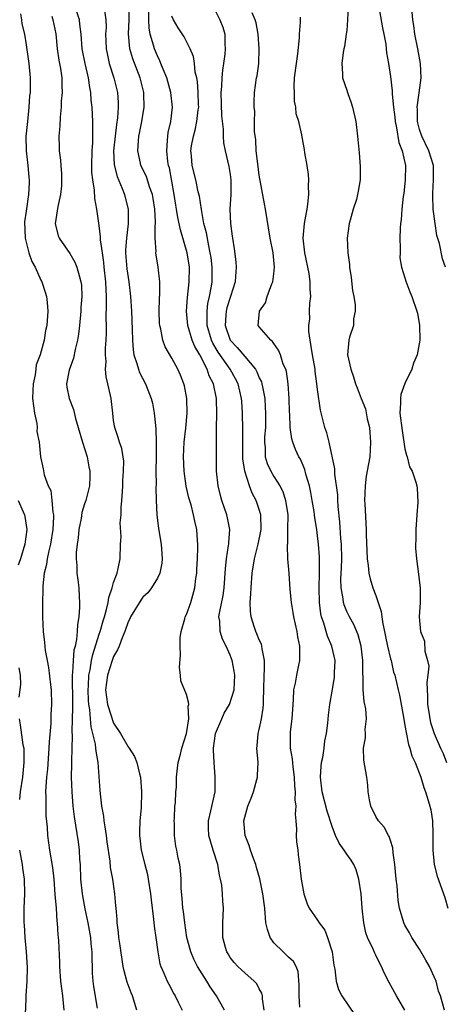
# Model space of a CAD drawing. Units: inches. Extents: x 2613000 to 2616000, y 1530000 to 1533000.
# Drawn here: x 2613520 to 2613579, y 1530546 to 1530681 of the extents above; entities that cross this region are included whole.
import ezdxf

# ---------------------------------------------------------------- set-up
doc = ezdxf.new("R2010")
doc.units = ezdxf.units.IN
doc.header["$MEASUREMENT"] = 0
doc.layers.add('LD26131530_2ft', color=83, linetype='Continuous')

msp = doc.modelspace()

# ---------------------------------------------------------------- linework, layer by layer
at = {"layer": 'LD26131530_2ft'}
for points, elevation in [([(2613548.24, 1530545), (2613547.12, 1530547), (2613546.23, 1530548.23), (2613545.79, 1530549), (2613544.53, 1530551), (2613544.01, 1530552.01), (2613543.61, 1530553), (2613543.07, 1530555), (2613542.75, 1530557), (2613542.57, 1530558.57), (2613542.5, 1530559), (2613542.41, 1530560.41), (2613542.29, 1530561.71), (2613542.28, 1530563), (2613542.19, 1530564.19), (2613542.08, 1530565), (2613541.87, 1530565.87), (2613541.66, 1530567), (2613541.53, 1530567.53), (2613541.37, 1530569), (2613541.35, 1530570.65), (2613541.33, 1530571), (2613541.36, 1530571.36), (2613541.41, 1530573), (2613541.48, 1530573.48), (2613541.54, 1530575), (2613541.61, 1530575.61), (2613541.65, 1530577), (2613541.75, 1530578.25), (2613541.87, 1530579), (2613542.18, 1530580.18), (2613542.34, 1530581), (2613542.98, 1530582.98), (2613543.3, 1530585), (2613543.23, 1530586.77), (2613543.3, 1530587), (2613543.28, 1530587.28), (2613543, 1530588.34), (2613542.22, 1530590.22), (2613542.19, 1530591), (2613542.04, 1530592.04), (2613542.2, 1530593.8), (2613542.13, 1530595), (2613542.15, 1530596.15), (2613542.26, 1530597), (2613542.76, 1530598.76), (2613542.84, 1530599), (2613543, 1530599.35), (2613543.58, 1530601), (2613544.15, 1530603), (2613544.29, 1530604.29), (2613544.4, 1530605), (2613544.44, 1530605.56), (2613544.51, 1530607), (2613544.55, 1530608.55), (2613544.55, 1530609), (2613544.5, 1530609.5), (2613544.4, 1530611), (2613544.15, 1530612.15), (2613543.98, 1530613), (2613543.62, 1530614.38), (2613543.34, 1530615.34), (2613542.97, 1530616.97), (2613542.7, 1530619), (2613542.6, 1530621), (2613542.69, 1530623), (2613542.92, 1530624.92), (2613543.11, 1530627), (2613543.05, 1530629), (2613542.72, 1530630.72), (2613542.65, 1530631), (2613542.19, 1530632.19), (2613541.83, 1530633), (2613541, 1530634.53), (2613540.09, 1530636.09), (2613539.77, 1530637), (2613539.49, 1530638.51), (2613539.34, 1530639), (2613539.31, 1530639.31), (2613539.27, 1530641), (2613539.31, 1530642.69), (2613539.36, 1530643.36), (2613539.32, 1530645), (2613539.09, 1530647), (2613538.8, 1530649), (2613538.82, 1530649.18), (2613538.71, 1530651), (2613538.69, 1530652.69), (2613538.73, 1530653), (2613538.74, 1530653.26), (2613538.66, 1530655), (2613538.44, 1530656.44), (2613538.33, 1530657), (2613537.93, 1530658.07), (2613537.49, 1530659.49), (2613536.75, 1530661), (2613536.69, 1530661.31), (2613536.31, 1530663), (2613536.39, 1530664.39), (2613536.47, 1530665), (2613536.57, 1530665.43), (2613536.88, 1530667), (2613537.21, 1530669), (2613537.16, 1530670.84), (2613537.15, 1530671), (2613536.65, 1530673), (2613535.62, 1530675.62), (2613535.21, 1530677), (2613535.04, 1530679.04), (2613535.13, 1530681), (2613535.12, 1530683.12)], 8058), ([(2613565.19, 1530682.81), (2613565.12, 1530681), (2613565, 1530679.51), (2613564.94, 1530679), (2613564.68, 1530677.32), (2613564.59, 1530677), (2613564.49, 1530676.49), (2613564.31, 1530675), (2613564.43, 1530673.57), (2613564.43, 1530673), (2613565, 1530671.33), (2613565.09, 1530671), (2613565.6, 1530669.6), (2613565.8, 1530669), (2613566.27, 1530667), (2613566.5, 1530665), (2613566.71, 1530662.71), (2613566.84, 1530660.84), (2613566.84, 1530659), (2613566.55, 1530657.45), (2613566.5, 1530657), (2613566.32, 1530656.32), (2613565.88, 1530655), (2613565.46, 1530653.46), (2613565.32, 1530653), (2613565.06, 1530651), (2613565.14, 1530649), (2613565.38, 1530647.38), (2613565.4, 1530647), (2613565.61, 1530645.61), (2613565.8, 1530643.8), (2613565.96, 1530643), (2613566.16, 1530641.84), (2613566.16, 1530641), (2613565.94, 1530639.94), (2613565.94, 1530639), (2613565.4, 1530637.4), (2613565.3, 1530637), (2613565.1, 1530635), (2613565.56, 1530633), (2613565.95, 1530631.95), (2613566.19, 1530631), (2613566.45, 1530630.45), (2613566.97, 1530629), (2613567.56, 1530627.56), (2613567.82, 1530626.18), (2613568.11, 1530625), (2613568.27, 1530623), (2613568.15, 1530621), (2613568.01, 1530620.01), (2613567.69, 1530618.31), (2613567.52, 1530617), (2613567.44, 1530615), (2613567.48, 1530614.52), (2613567.69, 1530611), (2613567.68, 1530610.32), (2613567.81, 1530607), (2613567.95, 1530606.05), (2613568.04, 1530605), (2613568.21, 1530604.21), (2613568.6, 1530603), (2613569, 1530601.96), (2613569.33, 1530601), (2613569.74, 1530599.74), (2613569.81, 1530599), (2613569.95, 1530598.05), (2613570.18, 1530597), (2613570.31, 1530596.31), (2613570.59, 1530595), (2613571, 1530593.27), (2613571.09, 1530593), (2613571.44, 1530591.44), (2613571.59, 1530591), (2613572.04, 1530589), (2613572.25, 1530588.25), (2613572.78, 1530585.22), (2613573, 1530584.09), (2613573.14, 1530583.14), (2613573.5, 1530581.5), (2613573.68, 1530581), (2613573.95, 1530579.95), (2613574.4, 1530579), (2613575.18, 1530577), (2613575.58, 1530575.58), (2613575.81, 1530575), (2613576.19, 1530573.81), (2613576.42, 1530573), (2613576.53, 1530572.53), (2613576.79, 1530571), (2613576.8, 1530569.2), (2613576.82, 1530568.82), (2613576.81, 1530567), (2613577.02, 1530565), (2613577.41, 1530563.41), (2613578.47, 1530560.47), (2613578.9, 1530559)], 8070), ([(2613569.38, 1530683), (2613569.9, 1530679.9), (2613570.1, 1530679), (2613570.36, 1530677.64), (2613570.43, 1530677), (2613570.47, 1530676.47), (2613570.72, 1530675), (2613571, 1530673.2), (2613571.25, 1530671.25), (2613571.24, 1530670.76), (2613571.43, 1530669), (2613571.6, 1530667.6), (2613571.65, 1530667), (2613571.84, 1530666.16), (2613572.14, 1530664.14), (2613572.6, 1530663), (2613573.05, 1530661), (2613573.03, 1530658.97), (2613572.83, 1530657.17), (2613572.74, 1530656.74), (2613572.56, 1530655), (2613572.49, 1530653.51), (2613572.38, 1530653), (2613572.33, 1530652.33), (2613572.31, 1530651), (2613572.35, 1530649.65), (2613572.32, 1530649), (2613572.31, 1530648.31), (2613572.51, 1530647), (2613573, 1530645.56), (2613573.11, 1530645.11), (2613573.65, 1530643.65), (2613573.96, 1530643), (2613574.64, 1530641), (2613574.7, 1530640.7), (2613575.01, 1530639), (2613575.03, 1530637), (2613574.67, 1530635), (2613574.16, 1530633.84), (2613573.93, 1530633), (2613573, 1530631.06), (2613572.44, 1530629.56), (2613572.36, 1530629), (2613572.37, 1530628.37), (2613572.29, 1530627), (2613572.6, 1530624.6), (2613573, 1530622.08), (2613573.2, 1530621.2), (2613573.28, 1530621), (2613573.62, 1530619.62), (2613573.97, 1530619), (2613574.51, 1530617.49), (2613574.64, 1530617), (2613574.69, 1530616.69), (2613574.76, 1530614.76), (2613574.61, 1530613), (2613574.49, 1530611), (2613574.48, 1530609.52), (2613574.43, 1530609), (2613574.44, 1530608.44), (2613574.56, 1530607), (2613574.87, 1530604.87), (2613575.07, 1530602.93), (2613575.07, 1530601), (2613574.96, 1530599), (2613575.14, 1530597), (2613575.69, 1530595.69), (2613575.72, 1530594.28), (2613576.11, 1530593), (2613576.26, 1530592.26), (2613576.15, 1530591), (2613576.02, 1530589.98), (2613576.09, 1530588.09), (2613576.11, 1530587), (2613576.34, 1530585.66), (2613576.42, 1530585), (2613576.51, 1530584.51), (2613576.99, 1530583), (2613577.87, 1530581), (2613578.23, 1530580.23), (2613578.7, 1530579)], 8072), ([(2613520.21, 1530681.79), (2613520.36, 1530681), (2613520.41, 1530680.41), (2613520.75, 1530679), (2613521, 1530677.54), (2613521.36, 1530675), (2613521.55, 1530673), (2613521.56, 1530671.56), (2613521.52, 1530671), (2613521.46, 1530670.54), (2613521.36, 1530669), (2613521.15, 1530667), (2613520.95, 1530664.95), (2613520.98, 1530663), (2613521.22, 1530661), (2613521.37, 1530659.37), (2613521.42, 1530659), (2613521.38, 1530658.62), (2613521.33, 1530657), (2613521, 1530654.7), (2613520.77, 1530653.23), (2613520.84, 1530651), (2613521.35, 1530649), (2613521.78, 1530647.78), (2613522.21, 1530647), (2613523, 1530645.23), (2613523.12, 1530645), (2613523.59, 1530643.59), (2613523.77, 1530643), (2613523.85, 1530642.15), (2613523.98, 1530641), (2613523.82, 1530639), (2613523.66, 1530638.34), (2613523.44, 1530637), (2613522.91, 1530635), (2613522.38, 1530633.62), (2613522.32, 1530633), (2613522.22, 1530632.22), (2613521.93, 1530631), (2613521.89, 1530630.11), (2613521.88, 1530629), (2613521.98, 1530627.98), (2613522.15, 1530627), (2613522.46, 1530625.54), (2613522.5, 1530625), (2613522.46, 1530624.46), (2613522.76, 1530623), (2613522.96, 1530621), (2613523.33, 1530619.33), (2613523.47, 1530618.53), (2613524.02, 1530617), (2613524.36, 1530616.36), (2613524.51, 1530615), (2613524.63, 1530613.37), (2613524.72, 1530613), (2613524.73, 1530612.73), (2613524.65, 1530611), (2613524.31, 1530609), (2613524.08, 1530608.08), (2613523.86, 1530607), (2613523.79, 1530606.21), (2613523.48, 1530605), (2613523.27, 1530603.27), (2613523.28, 1530602.72), (2613523.22, 1530601), (2613523.22, 1530599), (2613523.31, 1530597), (2613523.51, 1530595.51), (2613523.62, 1530594.38), (2613523.87, 1530593), (2613524.07, 1530592.07), (2613524.32, 1530589.68), (2613524.42, 1530589), (2613524.49, 1530587), (2613524.38, 1530585.62), (2613524.36, 1530584.36), (2613524.14, 1530581.86), (2613524.12, 1530581), (2613523.9, 1530578.1), (2613523.78, 1530577), (2613523.67, 1530575.67), (2613523.66, 1530575), (2613523.7, 1530574.3), (2613523.68, 1530573), (2613523.71, 1530571.71), (2613523.85, 1530570.15), (2613523.9, 1530569), (2613524.19, 1530567), (2613524.6, 1530564.6), (2613524.77, 1530563), (2613524.91, 1530560.91), (2613525.09, 1530559), (2613525.22, 1530557.22), (2613525.26, 1530557), (2613525.35, 1530555.35), (2613525.4, 1530555), (2613525.44, 1530554.56), (2613525.57, 1530551.57), (2613525.57, 1530551), (2613525.71, 1530549), (2613525.97, 1530547), (2613526.16, 1530545)], 8050), ([(2613524.5, 1530681.5), (2613524.66, 1530681), (2613525.05, 1530679.05), (2613525.24, 1530677), (2613525.46, 1530675.46), (2613525.69, 1530674.31), (2613525.88, 1530673), (2613525.87, 1530671.87), (2613525.94, 1530671), (2613525.81, 1530669.81), (2613525.79, 1530669), (2613525.64, 1530667.64), (2613525.61, 1530666.39), (2613525.48, 1530665), (2613525.52, 1530663.52), (2613525.51, 1530663), (2613525.71, 1530661.71), (2613525.74, 1530661), (2613525.84, 1530659.84), (2613525.86, 1530659), (2613525.82, 1530658.18), (2613525.72, 1530657), (2613525.33, 1530655.33), (2613524.98, 1530652.98), (2613525.38, 1530651.38), (2613525.53, 1530651), (2613527, 1530648.89), (2613527.69, 1530647.69), (2613527.96, 1530647), (2613528.29, 1530645.71), (2613528.51, 1530645), (2613528.57, 1530644.57), (2613528.63, 1530643), (2613528.51, 1530641.49), (2613528.5, 1530641), (2613528.31, 1530639), (2613528.19, 1530637.81), (2613528.05, 1530637), (2613527.71, 1530635.71), (2613527.49, 1530634.51), (2613526.9, 1530632.9), (2613526.53, 1530631), (2613526.56, 1530630.56), (2613526.87, 1530629), (2613527.47, 1530627.47), (2613527.75, 1530626.25), (2613528.13, 1530625), (2613528.72, 1530623), (2613529.36, 1530621), (2613529.6, 1530619.6), (2613529.74, 1530619), (2613529.74, 1530618.26), (2613529.67, 1530617), (2613529.16, 1530615), (2613529, 1530614.53), (2613528.64, 1530613.36), (2613528.52, 1530612.52), (2613528.23, 1530611), (2613528.14, 1530609.86), (2613528, 1530609), (2613527.87, 1530607.87), (2613527.87, 1530607), (2613527.94, 1530606.06), (2613527.96, 1530605), (2613528.09, 1530604.09), (2613528.2, 1530603), (2613528.25, 1530601.75), (2613528.32, 1530601), (2613528.33, 1530600.33), (2613528.24, 1530599), (2613528.02, 1530597.98), (2613527.99, 1530597), (2613527.91, 1530595.91), (2613527.7, 1530595), (2613527.55, 1530594.45), (2613527.44, 1530593), (2613527.35, 1530591.35), (2613527.3, 1530591), (2613527.29, 1530590.71), (2613527.33, 1530587.33), (2613527.37, 1530586.63), (2613527.25, 1530583.25), (2613527.31, 1530582.69), (2613527.21, 1530579.21), (2613527.23, 1530578.77), (2613527.19, 1530577), (2613527.25, 1530575), (2613527.4, 1530573), (2613527.57, 1530571.57), (2613528.11, 1530568.11), (2613528.25, 1530567), (2613528.32, 1530565.68), (2613528.39, 1530565), (2613528.46, 1530563), (2613528.66, 1530561), (2613528.71, 1530560.71), (2613529.06, 1530558.94), (2613529.47, 1530557), (2613529.8, 1530555), (2613529.89, 1530554.11), (2613529.99, 1530553), (2613529.99, 1530551.98), (2613530.04, 1530551), (2613530.06, 1530550.07), (2613530.15, 1530549), (2613530.24, 1530548.24), (2613530.73, 1530545.27)], 8052), ([(2613536.19, 1530545), (2613535.59, 1530547), (2613535.41, 1530547.41), (2613534.85, 1530548.85), (2613534.43, 1530550.43), (2613534.32, 1530551), (2613533.84, 1530554.16), (2613533.73, 1530555), (2613533.67, 1530555.67), (2613533.48, 1530557), (2613533.46, 1530557.46), (2613533.33, 1530559), (2613533.32, 1530559.32), (2613533.18, 1530561), (2613532.89, 1530563), (2613532.59, 1530564.59), (2613532.52, 1530565.48), (2613532.13, 1530568.13), (2613532.03, 1530569), (2613531.82, 1530570.18), (2613531.72, 1530571), (2613531.66, 1530571.66), (2613531.4, 1530573), (2613531.15, 1530575.15), (2613530.87, 1530579), (2613530.58, 1530580.58), (2613530.56, 1530581), (2613530.49, 1530581.51), (2613530.14, 1530583), (2613529.9, 1530583.9), (2613529.8, 1530585), (2613529.71, 1530586.29), (2613529.59, 1530587), (2613529.55, 1530587.55), (2613529.49, 1530589), (2613529.54, 1530589.54), (2613529.59, 1530591), (2613529.76, 1530591.76), (2613529.96, 1530593), (2613530.14, 1530593.86), (2613531, 1530596.63), (2613531.13, 1530597), (2613531.54, 1530598.46), (2613531.73, 1530599), (2613532.04, 1530600.04), (2613532.25, 1530601), (2613532.32, 1530601.68), (2613532.8, 1530603), (2613533, 1530603.72), (2613533.46, 1530605), (2613533.64, 1530605.64), (2613533.89, 1530607), (2613533.95, 1530609), (2613534.01, 1530609.99), (2613533.91, 1530611.91), (2613534.03, 1530613), (2613534.04, 1530614.04), (2613534.14, 1530615), (2613534.2, 1530616.2), (2613534.26, 1530617), (2613534.26, 1530617.74), (2613534.36, 1530619), (2613534.38, 1530620.38), (2613534.13, 1530622.13), (2613533.8, 1530623), (2613533.63, 1530623.63), (2613533.15, 1530625), (2613533, 1530625.98), (2613532.87, 1530627), (2613532.66, 1530629), (2613532.58, 1530629.42), (2613532.22, 1530631), (2613531.97, 1530631.97), (2613531.9, 1530633), (2613531.95, 1530634.05), (2613531.87, 1530635), (2613531.88, 1530635.88), (2613531.96, 1530637), (2613532.01, 1530637.99), (2613532, 1530639), (2613531.97, 1530639.97), (2613532.04, 1530641.96), (2613532.01, 1530643), (2613531.95, 1530643.95), (2613531.94, 1530645), (2613531.72, 1530647), (2613531.67, 1530647.67), (2613531.45, 1530649), (2613531.21, 1530650.79), (2613531.21, 1530651.21), (2613531, 1530652.73), (2613530.68, 1530655), (2613530.43, 1530656.43), (2613530.39, 1530657.61), (2613530.14, 1530659), (2613530.02, 1530660.02), (2613530.01, 1530661), (2613530.05, 1530663), (2613530.12, 1530664.12), (2613530.14, 1530665), (2613530.12, 1530665.88), (2613530.14, 1530667), (2613530.04, 1530669), (2613529.93, 1530669.93), (2613529.86, 1530671), (2613529.71, 1530671.71), (2613529.55, 1530673), (2613529.08, 1530675), (2613528.69, 1530677), (2613528.53, 1530679), (2613528.38, 1530680.38), (2613528.29, 1530681), (2613527.93, 1530682.07)], 8054), ([(2613531.75, 1530682.25), (2613531.93, 1530681), (2613531.95, 1530679.95), (2613531.9, 1530679), (2613531.92, 1530678.08), (2613531.98, 1530677), (2613532.14, 1530676.14), (2613532.4, 1530675), (2613533.02, 1530673), (2613533.52, 1530671), (2613533.62, 1530669.62), (2613533.63, 1530669), (2613533.52, 1530667.52), (2613533.37, 1530666.63), (2613533.19, 1530665), (2613532.99, 1530663), (2613533.06, 1530661.06), (2613533.46, 1530659.46), (2613534.17, 1530657.83), (2613534.49, 1530657), (2613534.58, 1530656.58), (2613534.98, 1530655), (2613534.98, 1530652.98), (2613534.76, 1530651), (2613534.63, 1530649.37), (2613534.63, 1530649), (2613534.79, 1530646.79), (2613535.07, 1530645), (2613535.33, 1530643), (2613535.45, 1530641), (2613535.54, 1530638.46), (2613535.57, 1530637), (2613535.66, 1530635.66), (2613535.77, 1530635), (2613536.19, 1530633.81), (2613536.4, 1530633), (2613536.56, 1530632.56), (2613537.38, 1530631), (2613538.16, 1530629), (2613538.33, 1530628.33), (2613538.58, 1530627), (2613538.73, 1530625.27), (2613538.8, 1530624.8), (2613538.85, 1530623), (2613538.85, 1530621), (2613538.81, 1530619), (2613538.82, 1530617.18), (2613538.8, 1530616.8), (2613538.83, 1530615), (2613538.91, 1530613), (2613539.14, 1530611.14), (2613539.54, 1530609), (2613539.68, 1530607), (2613539.61, 1530606.39), (2613539.32, 1530605), (2613539, 1530604.33), (2613538.19, 1530603), (2613537.68, 1530602.32), (2613537, 1530601.7), (2613536.71, 1530601.29), (2613535.33, 1530599), (2613535.24, 1530598.76), (2613535, 1530598.34), (2613534.52, 1530597), (2613534.15, 1530596.15), (2613533.74, 1530595), (2613533.53, 1530594.47), (2613533, 1530593.57), (2613532.79, 1530593), (2613532.14, 1530591), (2613532, 1530590), (2613531.9, 1530589), (2613532, 1530588), (2613532.15, 1530587), (2613532.7, 1530585.3), (2613532.83, 1530584.83), (2613533, 1530584.43), (2613533.94, 1530583), (2613535, 1530581.18), (2613535.14, 1530581), (2613535.86, 1530579.86), (2613536.18, 1530579), (2613536.55, 1530577.45), (2613536.68, 1530577), (2613536.84, 1530575), (2613536.77, 1530572.77), (2613536.59, 1530571), (2613536.53, 1530569.48), (2613536.55, 1530569), (2613536.61, 1530568.61), (2613536.78, 1530567), (2613537.27, 1530565), (2613537.63, 1530563.63), (2613537.76, 1530563), (2613538.07, 1530561), (2613538.14, 1530560.14), (2613538.48, 1530557.52), (2613538.56, 1530556.56), (2613538.79, 1530555), (2613539.06, 1530553), (2613539.36, 1530551.36), (2613539.48, 1530551), (2613539.9, 1530550.1), (2613540.34, 1530549), (2613540.56, 1530548.56), (2613541.27, 1530547.27), (2613541.45, 1530547), (2613541.87, 1530546.13), (2613542.39, 1530545)], 8056), ([(2613553.68, 1530545), (2613553.43, 1530546.57), (2613553.42, 1530547), (2613553.33, 1530547.33), (2613553, 1530547.94), (2613552.64, 1530548.64), (2613552.27, 1530549), (2613551, 1530550.12), (2613550.57, 1530550.57), (2613550.05, 1530551), (2613549.56, 1530551.56), (2613549, 1530552.24), (2613548.73, 1530552.73), (2613548.56, 1530553), (2613548.37, 1530553.63), (2613548.01, 1530555), (2613547.99, 1530557), (2613548.05, 1530557.95), (2613548.07, 1530559), (2613547.98, 1530559.98), (2613547.95, 1530561), (2613547.84, 1530562.16), (2613547.69, 1530563), (2613547.54, 1530563.54), (2613547.29, 1530565), (2613546.66, 1530567), (2613546.06, 1530569), (2613546.02, 1530569.98), (2613546.01, 1530571), (2613546.36, 1530572.36), (2613546.94, 1530575), (2613546.96, 1530577.04), (2613546.78, 1530579), (2613546.7, 1530580.7), (2613546.72, 1530581), (2613546.99, 1530583), (2613547.84, 1530585), (2613548.19, 1530585.81), (2613548.9, 1530587), (2613549.56, 1530589), (2613549.62, 1530591), (2613549.55, 1530591.55), (2613549.29, 1530593), (2613549, 1530593.77), (2613548.45, 1530595), (2613547.95, 1530595.95), (2613547.62, 1530597), (2613547.56, 1530598.44), (2613547.46, 1530599), (2613547.52, 1530599.52), (2613548.04, 1530601.96), (2613548.17, 1530603), (2613548.35, 1530605.65), (2613548.49, 1530607), (2613548.79, 1530608.79), (2613548.81, 1530609), (2613548.8, 1530609.2), (2613548.93, 1530611), (2613548.63, 1530612.63), (2613548.54, 1530613), (2613547.87, 1530615), (2613547.68, 1530615.68), (2613547.36, 1530617), (2613547.14, 1530619), (2613547.1, 1530621), (2613547.1, 1530623.1), (2613547.12, 1530625), (2613547.16, 1530626.84), (2613547.11, 1530629), (2613546.69, 1530631), (2613546.12, 1530632.12), (2613545.85, 1530633), (2613544.84, 1530635), (2613544.14, 1530636.14), (2613543.8, 1530637), (2613543.19, 1530639), (2613543, 1530641), (2613543.13, 1530642.87), (2613543.39, 1530645), (2613543.41, 1530647), (2613543.09, 1530649), (2613542.16, 1530652.16), (2613541.82, 1530653.82), (2613541.65, 1530655), (2613541.55, 1530655.55), (2613541.32, 1530657), (2613540.65, 1530660.65), (2613540.55, 1530661), (2613540.46, 1530661.54), (2613540.3, 1530663), (2613540.41, 1530664.41), (2613540.42, 1530665), (2613540.5, 1530665.5), (2613540.84, 1530667), (2613541.08, 1530669), (2613540.85, 1530671), (2613540.3, 1530673), (2613539.81, 1530674.2), (2613539.5, 1530675), (2613539.35, 1530675.35), (2613539, 1530676.02), (2613538.59, 1530677), (2613538.48, 1530677.52), (2613538.03, 1530679), (2613537.87, 1530679.87), (2613537.82, 1530681), (2613537.81, 1530682.19)], 8060), ([(2613558.57, 1530545.43), (2613558.47, 1530547), (2613558.48, 1530548.48), (2613558.34, 1530550.34), (2613558.08, 1530551), (2613557.7, 1530551.7), (2613557, 1530552.28), (2613556.65, 1530552.65), (2613556.26, 1530553), (2613555, 1530554.27), (2613554.47, 1530555), (2613554.1, 1530556.1), (2613553.9, 1530557), (2613553.74, 1530559), (2613553.48, 1530561), (2613553.05, 1530563.05), (2613552.62, 1530564.62), (2613552.5, 1530565), (2613552.18, 1530565.82), (2613551.79, 1530567), (2613551.6, 1530567.6), (2613551.04, 1530569), (2613550.89, 1530571), (2613551, 1530571.51), (2613551.41, 1530573), (2613551.86, 1530574.14), (2613552.19, 1530575), (2613552.67, 1530576.67), (2613552.75, 1530577), (2613552.74, 1530577.26), (2613552.83, 1530579), (2613552.65, 1530581), (2613552.69, 1530581.31), (2613552.84, 1530583), (2613553, 1530583.53), (2613553.29, 1530585), (2613553.54, 1530586.46), (2613553.58, 1530587), (2613553.57, 1530587.57), (2613553.64, 1530589), (2613553.68, 1530591), (2613553.73, 1530591.73), (2613553.7, 1530593), (2613553.38, 1530594.62), (2613553.36, 1530595), (2613553.28, 1530595.28), (2613553, 1530595.85), (2613552.68, 1530596.68), (2613552.52, 1530597), (2613552.31, 1530597.69), (2613551.87, 1530599), (2613551.78, 1530599.78), (2613551.75, 1530601), (2613551.85, 1530602.15), (2613551.87, 1530603), (2613552.04, 1530605), (2613552.35, 1530607), (2613552.85, 1530609), (2613553.22, 1530610.78), (2613553.25, 1530611), (2613553.21, 1530613), (2613553, 1530613.73), (2613552.57, 1530615), (2613552.01, 1530616.01), (2613551.65, 1530617), (2613550.99, 1530619), (2613550.73, 1530620.73), (2613550.72, 1530621), (2613550.72, 1530623), (2613550.75, 1530624.75), (2613550.7, 1530627), (2613550.58, 1530628.58), (2613550.56, 1530629), (2613550.08, 1530631), (2613549.71, 1530631.71), (2613548.99, 1530633), (2613547.35, 1530635.35), (2613546.6, 1530636.6), (2613546.42, 1530637), (2613545.83, 1530639), (2613545.86, 1530639.86), (2613545.82, 1530641), (2613545.95, 1530642.05), (2613546.17, 1530643), (2613546.43, 1530644.43), (2613546.51, 1530645), (2613546.53, 1530647), (2613546.37, 1530648.37), (2613546.27, 1530649), (2613546.05, 1530649.95), (2613545.73, 1530651.73), (2613545.4, 1530653), (2613545.04, 1530654.96), (2613544.77, 1530656.77), (2613544.62, 1530657.38), (2613544.27, 1530659), (2613543.77, 1530661), (2613543.68, 1530662.32), (2613543.61, 1530663), (2613543.7, 1530663.7), (2613543.94, 1530665), (2613544.19, 1530665.81), (2613544.44, 1530667), (2613544.62, 1530668.62), (2613544.68, 1530669), (2613544.66, 1530669.34), (2613544.62, 1530671), (2613544.5, 1530672.51), (2613544.4, 1530673), (2613544.21, 1530673.79), (2613544.1, 1530675), (2613543.96, 1530675.96), (2613543.52, 1530677), (2613542.66, 1530678.66), (2613541.87, 1530679.87), (2613541.22, 1530681), (2613541, 1530681.49)], 8062), ([(2613547, 1530682.17), (2613547.58, 1530681), (2613547.97, 1530679.97), (2613548.25, 1530679), (2613548.25, 1530677.75), (2613548.33, 1530677), (2613548.28, 1530676.28), (2613548.1, 1530675), (2613547.94, 1530674.06), (2613547.86, 1530673), (2613547.81, 1530671.81), (2613547.73, 1530671), (2613547.79, 1530667.79), (2613548.05, 1530665.95), (2613548.05, 1530665), (2613548.1, 1530664.1), (2613548.33, 1530663), (2613548.83, 1530660.83), (2613549, 1530659.74), (2613549.09, 1530659), (2613549.08, 1530657), (2613548.96, 1530655), (2613549.03, 1530653), (2613549.29, 1530651.29), (2613549.31, 1530651), (2613549.55, 1530649.55), (2613549.76, 1530647.76), (2613549.82, 1530647), (2613549.75, 1530645.75), (2613549.69, 1530645), (2613549.06, 1530643), (2613549, 1530642.86), (2613548.55, 1530641.45), (2613548.44, 1530641), (2613548.42, 1530640.42), (2613548.31, 1530639), (2613549.01, 1530637), (2613549.98, 1530635.98), (2613551, 1530634.74), (2613552.47, 1530633), (2613552.66, 1530632.66), (2613553, 1530631.84), (2613553.29, 1530631.29), (2613553.36, 1530631), (2613553.42, 1530630.58), (2613553.74, 1530629), (2613553.82, 1530627.82), (2613553.85, 1530627), (2613553.83, 1530625), (2613553.73, 1530623.73), (2613553.71, 1530623), (2613553.79, 1530622.21), (2613553.81, 1530621), (2613554.08, 1530620.08), (2613554.56, 1530619), (2613555, 1530618.26), (2613555.81, 1530617), (2613556.21, 1530616.21), (2613556.61, 1530615), (2613556.9, 1530613), (2613556.89, 1530611), (2613556.86, 1530609.14), (2613556.81, 1530608.81), (2613556.88, 1530607), (2613557.05, 1530605), (2613557.21, 1530602.79), (2613557.37, 1530601), (2613557.6, 1530599.6), (2613557.68, 1530599), (2613558.13, 1530597), (2613558.25, 1530596.25), (2613558.52, 1530595), (2613558.53, 1530593.47), (2613558.51, 1530593), (2613558.4, 1530592.4), (2613558.09, 1530591), (2613557.93, 1530589.93), (2613557.71, 1530589), (2613557.66, 1530587.66), (2613557.59, 1530587), (2613557.46, 1530585), (2613557.24, 1530583.24), (2613557.22, 1530583), (2613557.22, 1530581), (2613557.5, 1530579.5), (2613557.58, 1530578.42), (2613557.78, 1530577), (2613557.82, 1530575.82), (2613557.9, 1530575), (2613557.87, 1530573.87), (2613557.99, 1530573), (2613557.93, 1530571.93), (2613558.03, 1530571), (2613558.12, 1530569.88), (2613558.08, 1530569), (2613558.12, 1530568.12), (2613558.27, 1530567), (2613558.32, 1530566.32), (2613558.51, 1530565), (2613558.75, 1530563), (2613559, 1530561.48), (2613559.12, 1530561), (2613559.59, 1530559.59), (2613559.85, 1530559), (2613561, 1530557.37), (2613561.2, 1530557), (2613562, 1530556), (2613562.37, 1530555), (2613563.01, 1530553), (2613563.21, 1530551.21), (2613563.36, 1530550.64), (2613563.54, 1530549), (2613563.87, 1530547.87), (2613564.35, 1530547), (2613567.05, 1530543)], 8064), ([(2613573, 1530545.03), (2613571.82, 1530547), (2613570.81, 1530548.81), (2613570.14, 1530550.14), (2613569.78, 1530551), (2613569.5, 1530551.5), (2613569, 1530552.56), (2613568.84, 1530552.84), (2613568.62, 1530553.38), (2613567.85, 1530555), (2613567.62, 1530555.62), (2613567.35, 1530557), (2613567.14, 1530559), (2613566.97, 1530560.97), (2613566.66, 1530563), (2613566.29, 1530564.29), (2613565.96, 1530565), (2613565.61, 1530565.61), (2613565, 1530566.45), (2613564.63, 1530567), (2613563.95, 1530567.95), (2613563.48, 1530569), (2613563, 1530570.23), (2613562.33, 1530572.33), (2613561.64, 1530575), (2613561.41, 1530577), (2613561.5, 1530578.5), (2613561.55, 1530579), (2613561.7, 1530579.7), (2613561.88, 1530581), (2613561.99, 1530582.01), (2613562.21, 1530583), (2613562.4, 1530584.4), (2613562.49, 1530585.51), (2613562.66, 1530587), (2613563, 1530588.79), (2613563.31, 1530590.69), (2613563.34, 1530591), (2613563.34, 1530591.34), (2613563.39, 1530593), (2613562.96, 1530595), (2613562.35, 1530596.35), (2613561.86, 1530598.14), (2613561.55, 1530599), (2613561.44, 1530599.44), (2613561.28, 1530601), (2613561.23, 1530603), (2613561.27, 1530605), (2613561.27, 1530607.27), (2613561.13, 1530609), (2613561, 1530610.15), (2613560.88, 1530611), (2613560.62, 1530612.62), (2613560.59, 1530613), (2613560.52, 1530613.48), (2613560.27, 1530615), (2613560.08, 1530616.08), (2613559.87, 1530617), (2613559.4, 1530618.6), (2613559.24, 1530619.24), (2613558.65, 1530620.65), (2613558.44, 1530621), (2613557.97, 1530621.97), (2613557.6, 1530623), (2613557.45, 1530623.45), (2613557.24, 1530625), (2613557.17, 1530626.83), (2613557.15, 1530627.15), (2613557.1, 1530629), (2613556.96, 1530631), (2613556.72, 1530632.72), (2613556.62, 1530633), (2613556.29, 1530633.71), (2613555.89, 1530635), (2613555.65, 1530635.65), (2613555, 1530636.54), (2613554.83, 1530636.83), (2613554.58, 1530637), (2613553, 1530638.81), (2613552.86, 1530639), (2613553.04, 1530641), (2613553.87, 1530642.13), (2613554.09, 1530643), (2613554.72, 1530644.72), (2613554.84, 1530645), (2613555, 1530646.12), (2613555.1, 1530647), (2613555, 1530648), (2613554.88, 1530649), (2613554.48, 1530651), (2613553.87, 1530655), (2613553.71, 1530655.71), (2613553, 1530659.64), (2613552.78, 1530661.22), (2613552.57, 1530663), (2613552.5, 1530664.5), (2613552.36, 1530665.64), (2613552.36, 1530667), (2613552.38, 1530668.38), (2613552.29, 1530669), (2613552.27, 1530669.73), (2613552.36, 1530671), (2613552.63, 1530673), (2613552.7, 1530673.3), (2613552.91, 1530675), (2613552.99, 1530677.01), (2613552.85, 1530679), (2613552.57, 1530680.57), (2613552.45, 1530681), (2613552.04, 1530681.96)], 8066), ([(2613578.58, 1530647), (2613578.16, 1530648.16), (2613577.72, 1530650.28), (2613577.39, 1530651.39), (2613577.13, 1530653), (2613576.86, 1530655), (2613576.81, 1530656.81), (2613576.81, 1530657.19), (2613576.93, 1530659), (2613576.9, 1530661), (2613576.29, 1530663), (2613575.3, 1530665), (2613575, 1530665.92), (2613574.71, 1530667), (2613574.7, 1530668.7), (2613574.68, 1530669), (2613574.96, 1530670.96), (2613575.21, 1530673), (2613575.11, 1530675), (2613574.74, 1530677), (2613574.34, 1530679), (2613574.21, 1530680.21), (2613574.06, 1530681), (2613573.97, 1530682.03)], 8074), ([(2613578.44, 1530545), (2613577.86, 1530547), (2613577.62, 1530547.62), (2613577.26, 1530549), (2613577, 1530549.61), (2613576.35, 1530551), (2613575.87, 1530551.87), (2613575, 1530553.39), (2613573.96, 1530555), (2613573.63, 1530555.63), (2613573, 1530556.7), (2613572.85, 1530557), (2613572.25, 1530559), (2613572.06, 1530560.06), (2613571.91, 1530562.09), (2613571.8, 1530563), (2613571.61, 1530565), (2613571.38, 1530566.62), (2613571.32, 1530567.32), (2613571, 1530568.29), (2613570.84, 1530568.84), (2613570.74, 1530569), (2613570.15, 1530570.15), (2613569.35, 1530571), (2613569, 1530571.6), (2613568.29, 1530573), (2613568.13, 1530573.87), (2613567.96, 1530575), (2613567.9, 1530575.9), (2613567.75, 1530577), (2613567.33, 1530579.33), (2613567.31, 1530581), (2613567.59, 1530582.41), (2613567.58, 1530583), (2613567.54, 1530583.54), (2613567.7, 1530585), (2613567.61, 1530586.39), (2613567.4, 1530587.4), (2613567.27, 1530589), (2613567.27, 1530590.73), (2613567.23, 1530591.23), (2613567.22, 1530593), (2613566.98, 1530595), (2613566.56, 1530596.56), (2613565.98, 1530597.98), (2613565.38, 1530599), (2613565, 1530599.77), (2613564.64, 1530600.64), (2613564.55, 1530601), (2613564.51, 1530601.49), (2613564.24, 1530603), (2613564.2, 1530604.2), (2613564.28, 1530605.72), (2613564.32, 1530607), (2613564.28, 1530609), (2613564.21, 1530609.79), (2613564.07, 1530612.07), (2613563.84, 1530614.16), (2613563.8, 1530615), (2613563.78, 1530615.78), (2613563.38, 1530618.62), (2613563.35, 1530619.35), (2613562.58, 1530623), (2613562.28, 1530624.28), (2613562.01, 1530625), (2613561.69, 1530626.31), (2613561.38, 1530627.38), (2613561, 1530630.21), (2613560.91, 1530631), (2613560.68, 1530632.68), (2613560.65, 1530633), (2613560.3, 1530635), (2613560.14, 1530636.14), (2613559.96, 1530637), (2613559.8, 1530638.2), (2613559.81, 1530639), (2613559.93, 1530639.93), (2613559.9, 1530641), (2613559.93, 1530642.07), (2613560.05, 1530643), (2613559.98, 1530643.98), (2613559.99, 1530645), (2613559.85, 1530646.15), (2613559.24, 1530649), (2613559.01, 1530651), (2613559.2, 1530653), (2613559.46, 1530654.54), (2613559.57, 1530655), (2613559.68, 1530655.68), (2613559.81, 1530657), (2613559.77, 1530658.23), (2613559.81, 1530659), (2613559.76, 1530659.76), (2613559.58, 1530661), (2613559.26, 1530662.74), (2613559.2, 1530663.2), (2613558.87, 1530664.87), (2613558.83, 1530665.17), (2613558.43, 1530667), (2613558.08, 1530668.08), (2613558.03, 1530669), (2613557.82, 1530669.82), (2613557.81, 1530671), (2613557.77, 1530671.77), (2613557.85, 1530673), (2613558.09, 1530675), (2613558.3, 1530676.3), (2613558.52, 1530678.52), (2613558.52, 1530679), (2613558.66, 1530680.66), (2613558.65, 1530681.35)], 8068), ([(2613519.91, 1530615), (2613520.76, 1530613), (2613520.8, 1530612.8), (2613521.06, 1530611), (2613520.82, 1530609), (2613520.2, 1530607), (2613519.89, 1530606.11)], 8048), ([(2613519.99, 1530591.99), (2613520.15, 1530591), (2613520.22, 1530589.78), (2613520.13, 1530589), (2613519.97, 1530587.97)], 8048), ([(2613520.01, 1530585), (2613520.18, 1530584.18), (2613520.54, 1530581.46), (2613520.65, 1530581), (2613520.69, 1530580.69), (2613520.69, 1530579), (2613520.51, 1530577.49), (2613520.5, 1530577), (2613520.18, 1530575), (2613520.06, 1530573.94)], 8048), ([(2613520.06, 1530567), (2613520.44, 1530565), (2613520.49, 1530564.49), (2613520.71, 1530563), (2613520.75, 1530561), (2613520.67, 1530559), (2613520.67, 1530557), (2613520.71, 1530556.71), (2613520.81, 1530555), (2613521.01, 1530553), (2613521.13, 1530550.87), (2613521.07, 1530549), (2613520.93, 1530547), (2613520.89, 1530545.11), (2613520.86, 1530544.86), (2613520.91, 1530543), (2613521.08, 1530539), (2613521.05, 1530537), (2613520.68, 1530535), (2613520.29, 1530533.71), (2613520.18, 1530533), (2613520.13, 1530532.13), (2613519.95, 1530531)], 8048)]:
    msp.add_lwpolyline(points, dxfattribs=dict(at, elevation=elevation))

doc.saveas('drawing.dxf')
